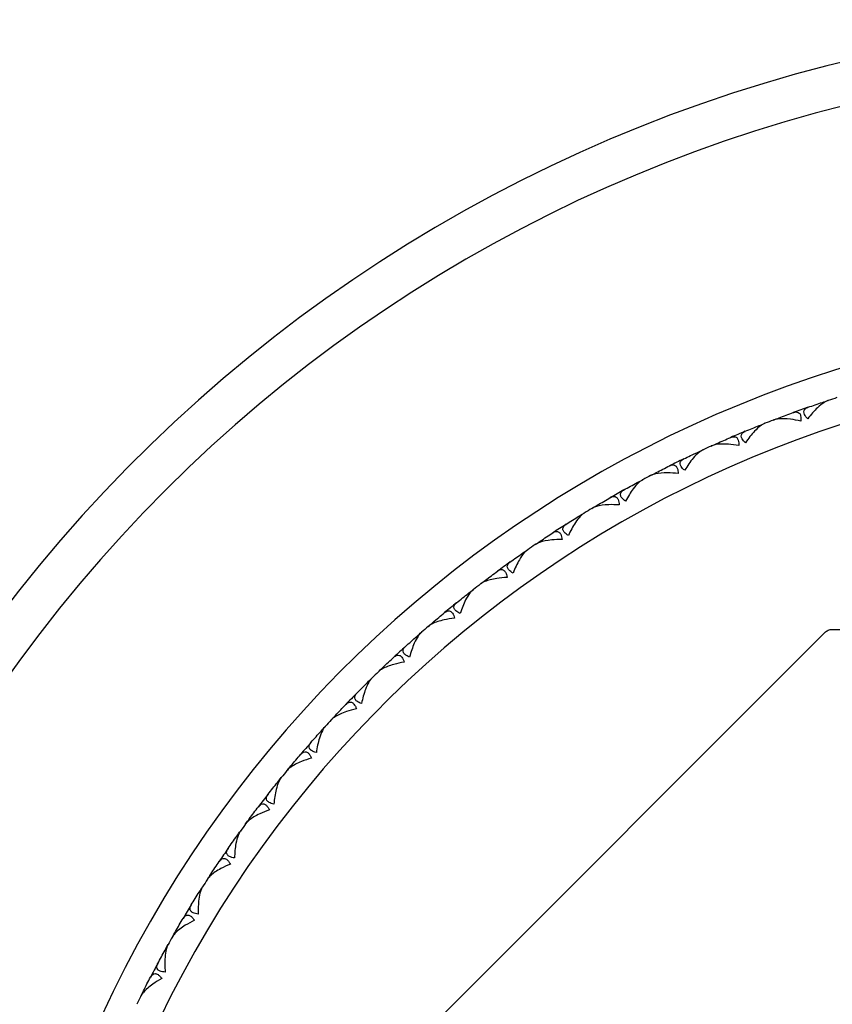
# Model space of a CAD drawing. Units: millimetres. Extents: x 32 to 1156, y 32 to 808.
# Drawn here: x 682 to 697, y 716 to 734 of the extents above; entities that cross this region are included whole.
import ezdxf

# ---------------------------------------------------------------- set-up
doc = ezdxf.new("R2010")
doc.units = ezdxf.units.MM
doc.header["$LTSCALE"] = 4
for name, color, linetype, lineweight, true_color in [('Dimension (ISO)', 7, 'Continuous', 18, 0x00003f), ('Visible (ISO)', 7, 'Continuous', 25, 0x00003f), ('Visible Narrow (ISO)', 7, 'Continuous', 25, 0x00003f)]:
    doc.layers.add(name, color=color, linetype=linetype, lineweight=lineweight, true_color=true_color)
doc.styles.add('Samuel Heath (ISO)', font='tahoma.ttf')
doc.dimstyles.new('Samuel Heath (ISO)', dxfattribs={"dimscale": 4, "dimtxt": 3, "dimasz": 2.5, "dimexe": 1, "dimexo": 1.5, "dimgap": 0.762, "dimtad": 0, "dimtih": 1, "dimtoh": 1, "dimrnd": 1e-08, "dimzin": 0, "dimdsep": 46, "dimtxsty": 'Samuel Heath (ISO)', "dimcen": 0.09, "dimdle": 10, "dimclrd": 256, "dimclre": 256, "dimclrt": 256, "dimazin": 0, "dimtfac": 1, "dimtmove": 0, "dimatfit": 3, "dimfxl": 0, "dimtolj": 1, "dimtzin": 0, "dimlwd": 15, "dimlwe": 15, "dimarcsym": 0})

# ---------------------------------------------------------------- blocks, each defined once
blk = doc.blocks.new('*D7')
at = {"layer": 'Defpoints', "color": 0, "transparency": 16777216}
for p in [(818.774, 729.583), (788.607, 682.403)]:
    blk.add_point(p, dxfattribs=at)
at = {"layer": 'Dimension (ISO)', "color": 176, "lineweight": 15, "true_color": 0x000080, "transparency": 16777216}
for p, q in [((813.387, 721.158), (793.994, 690.828)), ((788.607, 682.403), (750.72, 623.15)), ((750.72, 623.15), (740.72, 623.15))]:
    blk.add_line(p, q, dxfattribs=at)
at = {"layer": 'Dimension (ISO)', "color": 176, "true_color": 0x000080, "transparency": 16777216}
for points in [[(811.983, 722.056), (814.791, 720.26), (818.774, 729.583)], [(792.59, 691.726), (795.398, 689.93), (788.607, 682.403)]]:
    blk.add_solid(points, dxfattribs=at)
at = {"layer": 'Dimension (ISO)', "color": 176, "lineweight": 18, "true_color": 0x000080, "transparency": 16777216, "insert": (711.308, 629.612), "char_height": 12, "attachment_point": 2, "style": 'Samuel Heath (ISO)'}
blk.add_mtext('\\A1;∅56.00', dxfattribs=at)
blk = doc.blocks.new('*D8')
at = {"layer": 'Defpoints', "color": 0, "transparency": 16777216}
for p in [(722.315, 726.901), (685.066, 685.085)]:
    blk.add_point(p, dxfattribs=at)
at = {"layer": 'Dimension (ISO)', "color": 176, "lineweight": 15, "true_color": 0x000080, "transparency": 16777216}
for p, q in [((715.663, 719.434), (691.718, 692.552)), ((685.066, 685.085), (662.855, 660.15)), ((662.855, 660.15), (652.855, 660.15))]:
    blk.add_line(p, q, dxfattribs=at)
at = {"layer": 'Dimension (ISO)', "color": 176, "true_color": 0x000080, "transparency": 16777216}
for points in [[(714.419, 720.542), (716.908, 718.325), (722.315, 726.901)], [(690.473, 693.661), (692.962, 691.444), (685.066, 685.085)]]:
    blk.add_solid(points, dxfattribs=at)
at = {"layer": 'Dimension (ISO)', "color": 176, "lineweight": 18, "true_color": 0x000080, "transparency": 16777216, "insert": (623.443, 666.612), "char_height": 12, "attachment_point": 2, "style": 'Samuel Heath (ISO)'}
blk.add_mtext('\\A1;∅56.00', dxfattribs=at)

msp = doc.modelspace()

# ---------------------------------------------------------------- linework, layer by layer
at = {"layer": 'Visible (ISO)'}
for p, q in [((696.703, 726.8538), (696.7223, 726.844)), ((695.8946, 726.5654), (695.8859, 726.5456)), ((695.5235, 726.4209), (695.5433, 726.4122)), ((694.3706, 725.9213), (694.3909, 725.9138)), ((694.7328, 726.0867), (694.7253, 726.0665)), ((693.6003, 725.5426), (693.5939, 725.5219)), ((693.2481, 725.3568), (693.2688, 725.3504)), ((692.5007, 724.9347), (692.4955, 724.9137)), ((692.1597, 724.729), (692.1807, 724.7238)), ((691.4376, 724.265), (691.4336, 724.2437)), ((691.1089, 724.0402), (691.1301, 724.0362)), ((690.4144, 723.5357), (690.4117, 723.5142)), ((690.0991, 723.2925), (690.1205, 723.2897)), ((689.4346, 722.7491), (689.4331, 722.7276)), ((696.887, 722.6179), (710.4939, 722.6179)), ((688.6792, 714.4929), (696.7456, 722.5594)), ((689.1337, 722.4884), (689.1552, 722.4868)), ((688.5013, 721.908), (688.501, 721.8864)), ((688.2157, 721.6304), (688.2373, 721.6301)), ((687.6175, 721.0149), (687.6184, 720.9933)), ((687.3482, 720.7215), (687.3698, 720.7224)), ((686.7861, 720.0728), (686.7883, 720.0513)), ((686.534, 719.7645), (686.5555, 719.7667)), ((686.0099, 719.0848), (686.0132, 719.0634)), ((685.7758, 718.7626), (685.7972, 718.766)), ((685.2913, 718.0541), (685.2959, 718.0329)), ((685.076, 717.7191), (685.0971, 717.7237)), ((684.6328, 716.984), (684.6385, 716.9632)), ((684.4369, 716.6373), (684.4578, 716.6431)), ((684.0364, 715.8781), (684.0433, 715.8576))]:
    msp.add_line(p, q, dxfattribs=at)
for radius, start, end in [(28, 197.67224, 162.32776), (22.5, 202.1961, 157.8039), (22, 107.78217, 108.21783), (22, 109.2549, 110.01783), (22, 111.0549, 111.49056), (22, 112.52762, 113.29056), (22, 114.32762, 114.76329), (22, 115.80035, 116.56329), (22, 117.60035, 118.03601), (22, 119.07308, 119.83601), (22, 120.87308, 121.30874), (22, 122.3458, 123.10874), (22, 124.1458, 124.58147), (22, 125.61853, 126.38147), (22, 127.41853, 127.8542), (22, 128.89126, 129.6542), (22, 130.69126, 131.12692), (22, 132.16399, 132.92692), (22, 133.96399, 134.39965), (22, 135.43671, 136.19965), (22, 137.23671, 137.67238), (22, 138.70944, 139.47238), (22, 140.50944, 140.9451), (22, 141.98217, 142.7451), (22, 143.78217, 144.21783), (22, 145.2549, 146.01783), (22, 147.0549, 147.49056), (22, 148.52762, 149.29056), (22, 150.32762, 150.76329), (22, 151.80035, 152.56329), (22, 153.60035, 154.03601)]:
    msp.add_arc((703.6905, 705.9929), radius, start, end, dxfattribs=at)
for points, knots in [([(696.8126, 726.8902), (696.8118, 726.8899), (696.8111, 726.8897), (696.8092, 726.889), (696.808, 726.8886), (696.8041, 726.8872), (696.8012, 726.8861), (696.7919, 726.8825), (696.7854, 726.8796), (696.7623, 726.8686), (696.7454, 726.859), (696.6898, 726.823), (696.6501, 726.7907), (696.5494, 726.696), (696.4876, 726.6254), (696.4291, 726.5481)], [0.000001593, 0.000001593, 0.000001593, 0.000001593, 0.000430604, 0.000430604, 0.001050015, 0.001050015, 0.002630727, 0.002630727, 0.006119964, 0.006119964, 0.014954672, 0.014954672, 0.03485744, 0.03485744, 0.066149232, 0.066149232, 0.066149232, 0.066149232]), ([(696.1596, 726.6638), (696.1604, 726.6641), (696.1611, 726.6644), (696.163, 726.665), (696.1641, 726.6654), (696.1679, 726.6667), (696.1706, 726.6675), (696.179, 726.67), (696.1846, 726.6713), (696.203, 726.6747), (696.2154, 726.6753), (696.2435, 726.6715), (696.2582, 726.6649), (696.2819, 726.6413), (696.2907, 726.6249), (696.2999, 726.5893), (696.302, 726.5727), (696.303, 726.5381), (696.3021, 726.5205), (696.3001, 726.502)], [0.000001593, 0.000001593, 0.000001593, 0.000001593, 0.000429218, 0.000429218, 0.001041774, 0.001041774, 0.002579549, 0.002579549, 0.005850695, 0.005850695, 0.013471161, 0.013471161, 0.024454096, 0.024454096, 0.035151815, 0.035151815, 0.042608785, 0.042608785, 0.049331656, 0.049331656, 0.049331656, 0.049331656]), ([(696.4291, 726.5481), (696.4026, 726.5743), (696.3821, 726.6003), (696.3607, 726.6437), (696.3563, 726.6608), (696.3565, 726.6949), (696.363, 726.7109), (696.3857, 726.7377), (696.4019, 726.7484), (696.4241, 726.758), (696.4268, 726.7591), (696.4306, 726.7605), (696.4316, 726.7609), (696.4332, 726.7615), (696.4337, 726.7616), (696.4346, 726.762), (696.4351, 726.7621), (696.4355, 726.7623)], [0, 0, 0, 0, 0.013495316, 0.013495316, 0.023356981, 0.023356981, 0.034993473, 0.034993473, 0.046660381, 0.046660381, 0.048273088, 0.048273088, 0.048852595, 0.048852595, 0.04913346, 0.04913346, 0.049385542, 0.049385542, 0.049385542, 0.049385542]), ([(696.3001, 726.502), (696.2346, 726.5179), (696.1699, 726.5303), (696.0198, 726.5498), (695.9419, 726.5519), (695.8506, 726.5417), (695.8244, 726.5366), (695.7983, 726.5283), (695.7954, 726.5273), (695.7914, 726.5259), (695.7903, 726.5255), (695.7887, 726.5249), (695.7883, 726.5248), (695.7875, 726.5245), (695.7871, 726.5243), (695.7867, 726.5242)], [0, 0, 0, 0, 0.021907933, 0.021907933, 0.053439935, 0.053439935, 0.067441287, 0.067441287, 0.069239737, 0.069239737, 0.069959208, 0.069959208, 0.070233394, 0.070233394, 0.070484353, 0.070484353, 0.070484353, 0.070484353]), ([(695.2675, 726.1), (695.2395, 726.1246), (695.2176, 726.1495), (695.1937, 726.1915), (695.1883, 726.2084), (695.1866, 726.2425), (695.1922, 726.2587), (695.2133, 726.2868), (695.2289, 726.2985), (695.2505, 726.3093), (695.2531, 726.3105), (695.2569, 726.3122), (695.2579, 726.3126), (695.2594, 726.3133), (695.2598, 726.3135), (695.2608, 726.3139), (695.2612, 726.3141), (695.2616, 726.3142)], [0, 0, 0, 0, 0.013495316, 0.013495316, 0.023356981, 0.023356981, 0.034993473, 0.034993473, 0.046660381, 0.046660381, 0.048273088, 0.048273088, 0.048852595, 0.048852595, 0.04913346, 0.04913346, 0.049385542, 0.049385542, 0.049385542, 0.049385542]), ([(695.6308, 726.4635), (695.6301, 726.4632), (695.6293, 726.4629), (695.6275, 726.4621), (695.6264, 726.4617), (695.6225, 726.46), (695.6196, 726.4588), (695.6106, 726.4546), (695.6043, 726.4513), (695.5819, 726.4391), (695.5655, 726.4285), (695.5121, 726.3894), (695.4742, 726.3549), (695.3791, 726.2546), (695.3214, 726.1805), (695.2675, 726.1)], [0.000001593, 0.000001593, 0.000001593, 0.000001593, 0.000430604, 0.000430604, 0.001050015, 0.001050015, 0.002630727, 0.002630727, 0.006119964, 0.006119964, 0.014954672, 0.014954672, 0.03485744, 0.03485744, 0.066149232, 0.066149232, 0.066149232, 0.066149232]), ([(694.9918, 726.2002), (694.9926, 726.2005), (694.9933, 726.2008), (694.9951, 726.2016), (694.9962, 726.202), (694.9999, 726.2035), (695.0025, 726.2045), (695.0108, 726.2074), (695.0163, 726.2091), (695.0345, 726.2136), (695.0468, 726.2149), (695.0751, 726.2127), (695.0902, 726.2069), (695.1152, 726.1846), (695.1249, 726.1688), (695.1361, 726.1338), (695.1392, 726.1174), (695.1421, 726.0828), (695.1423, 726.0652), (695.1413, 726.0467)], [0.000001593, 0.000001593, 0.000001593, 0.000001593, 0.000429218, 0.000429218, 0.001041774, 0.001041774, 0.002579549, 0.002579549, 0.005850695, 0.005850695, 0.013471161, 0.013471161, 0.024454096, 0.024454096, 0.035151815, 0.035151815, 0.042608785, 0.042608785, 0.049331656, 0.049331656, 0.049331656, 0.049331656]), ([(694.4753, 725.97), (694.4746, 725.9696), (694.4739, 725.9693), (694.472, 725.9684), (694.471, 725.9679), (694.4672, 725.966), (694.4644, 725.9646), (694.4556, 725.9599), (694.4495, 725.9564), (694.4278, 725.9428), (694.4121, 725.9313), (694.361, 725.8893), (694.3252, 725.8526), (694.236, 725.747), (694.1826, 725.6698), (694.1334, 725.5864)], [0.000001593, 0.000001593, 0.000001593, 0.000001593, 0.000430604, 0.000430604, 0.001050015, 0.001050015, 0.002630727, 0.002630727, 0.006119964, 0.006119964, 0.014954672, 0.014954672, 0.03485744, 0.03485744, 0.066149232, 0.066149232, 0.066149232, 0.066149232]), ([(695.1413, 726.0467), (695.075, 726.0588), (695.0098, 726.0674), (694.8587, 726.0784), (694.7808, 726.076), (694.6903, 726.0606), (694.6644, 726.054), (694.6389, 726.0443), (694.636, 726.0431), (694.6321, 726.0415), (694.631, 726.041), (694.6295, 726.0403), (694.6291, 726.0402), (694.6283, 726.0398), (694.6279, 726.0396), (694.6275, 726.0395)], [0, 0, 0, 0, 0.021907933, 0.021907933, 0.053439935, 0.053439935, 0.067441287, 0.067441287, 0.069239737, 0.069239737, 0.069959208, 0.069959208, 0.070233394, 0.070233394, 0.070484353, 0.070484353, 0.070484353, 0.070484353]), ([(694.1334, 725.5864), (694.104, 725.6093), (694.0807, 725.6329), (694.0545, 725.6735), (694.0481, 725.69), (694.0445, 725.724), (694.0491, 725.7405), (694.0686, 725.7698), (694.0835, 725.7823), (694.1044, 725.7943), (694.107, 725.7957), (694.1106, 725.7976), (694.1116, 725.7981), (694.113, 725.7988), (694.1135, 725.799), (694.1144, 725.7995), (694.1148, 725.7997), (694.1153, 725.7999)], [0, 0, 0, 0, 0.013495316, 0.013495316, 0.023356981, 0.023356981, 0.034993473, 0.034993473, 0.046660381, 0.046660381, 0.048273088, 0.048273088, 0.048852595, 0.048852595, 0.04913346, 0.04913346, 0.049385542, 0.049385542, 0.049385542, 0.049385542]), ([(693.8524, 725.6707), (693.8531, 725.671), (693.8538, 725.6714), (693.8556, 725.6722), (693.8566, 725.6727), (693.8603, 725.6744), (693.8628, 725.6756), (693.8709, 725.679), (693.8763, 725.6809), (693.8943, 725.6864), (693.9065, 725.6884), (693.9348, 725.6879), (693.9502, 725.6829), (693.9765, 725.6622), (693.987, 725.6469), (694.0003, 725.6126), (694.0042, 725.5964), (694.0091, 725.5621), (694.0103, 725.5445), (694.0104, 725.5259)], [0.000001593, 0.000001593, 0.000001593, 0.000001593, 0.000429218, 0.000429218, 0.001041774, 0.001041774, 0.002579549, 0.002579549, 0.005850695, 0.005850695, 0.013471161, 0.013471161, 0.024454096, 0.024454096, 0.035151815, 0.035151815, 0.042608785, 0.042608785, 0.049331656, 0.049331656, 0.049331656, 0.049331656]), ([(693.3499, 725.4113), (693.3492, 725.4109), (693.3485, 725.4105), (693.3467, 725.4096), (693.3457, 725.409), (693.342, 725.4069), (693.3393, 725.4054), (693.3308, 725.4001), (693.3249, 725.3962), (693.304, 725.3815), (693.289, 725.3691), (693.2404, 725.3242), (693.2067, 725.2856), (693.1237, 725.1751), (693.0748, 725.0949), (693.0304, 725.0088)], [0.000001593, 0.000001593, 0.000001593, 0.000001593, 0.000430604, 0.000430604, 0.001050015, 0.001050015, 0.002630727, 0.002630727, 0.006119964, 0.006119964, 0.014954672, 0.014954672, 0.03485744, 0.03485744, 0.066149232, 0.066149232, 0.066149232, 0.066149232]), ([(694.0104, 725.5259), (693.9435, 725.5342), (693.8779, 725.5391), (693.7265, 725.5414), (693.6488, 725.5346), (693.5593, 725.514), (693.5339, 725.506), (693.5089, 725.4948), (693.5062, 725.4935), (693.5023, 725.4917), (693.5013, 725.4911), (693.4998, 725.4904), (693.4994, 725.4902), (693.4986, 725.4898), (693.4982, 725.4896), (693.4978, 725.4894)], [0, 0, 0, 0, 0.021907933, 0.021907933, 0.053439935, 0.053439935, 0.067441287, 0.067441287, 0.069239737, 0.069239737, 0.069959208, 0.069959208, 0.070233394, 0.070233394, 0.070484353, 0.070484353, 0.070484353, 0.070484353]), ([(693.0304, 725.0088), (692.9998, 725.0301), (692.9752, 725.0523), (692.9466, 725.0913), (692.9394, 725.1074), (692.9338, 725.1411), (692.9374, 725.1579), (692.9553, 725.1882), (692.9694, 725.2016), (692.9896, 725.2147), (692.9921, 725.2163), (692.9956, 725.2184), (692.9966, 725.2189), (692.998, 725.2197), (692.9984, 725.22), (692.9993, 725.2205), (692.9997, 725.2207), (693.0001, 725.221)], [0, 0, 0, 0, 0.013495316, 0.013495316, 0.023356981, 0.023356981, 0.034993473, 0.034993473, 0.046660381, 0.046660381, 0.048273088, 0.048273088, 0.048852595, 0.048852595, 0.04913346, 0.04913346, 0.049385542, 0.049385542, 0.049385542, 0.049385542]), ([(692.7451, 725.0769), (692.7458, 725.0773), (692.7465, 725.0777), (692.7482, 725.0787), (692.7492, 725.0792), (692.7527, 725.0811), (692.7552, 725.0824), (692.7631, 725.0863), (692.7684, 725.0886), (692.786, 725.0951), (692.798, 725.0977), (692.8264, 725.0988), (692.8421, 725.0947), (692.8694, 725.0755), (692.8808, 725.0609), (692.896, 725.0274), (692.9009, 725.0114), (692.9078, 724.9774), (692.9099, 724.96), (692.9111, 724.9414)], [0.000001593, 0.000001593, 0.000001593, 0.000001593, 0.000429218, 0.000429218, 0.001041774, 0.001041774, 0.002579549, 0.002579549, 0.005850695, 0.005850695, 0.013471161, 0.013471161, 0.024454096, 0.024454096, 0.035151815, 0.035151815, 0.042608784, 0.042608784, 0.049331656, 0.049331656, 0.049331656, 0.049331656]), ([(692.9111, 724.9414), (692.8438, 724.9459), (692.778, 724.9471), (692.6267, 724.9407), (692.5496, 724.9295), (692.4614, 724.9038), (692.4364, 724.8944), (692.4122, 724.8818), (692.4095, 724.8803), (692.4058, 724.8782), (692.4047, 724.8776), (692.4033, 724.8768), (692.4029, 724.8766), (692.4022, 724.8761), (692.4018, 724.8759), (692.4014, 724.8757)], [0, 0, 0, 0, 0.021907933, 0.021907933, 0.053439935, 0.053439935, 0.067441287, 0.067441287, 0.069239737, 0.069239737, 0.069959208, 0.069959208, 0.070233394, 0.070233394, 0.070484353, 0.070484353, 0.070484353, 0.070484353]), ([(692.2582, 724.7893), (692.2575, 724.7889), (692.2568, 724.7884), (692.2551, 724.7874), (692.2541, 724.7868), (692.2505, 724.7845), (692.248, 724.7828), (692.2397, 724.7771), (692.2341, 724.7728), (692.2141, 724.7569), (692.1998, 724.7437), (692.1538, 724.6961), (692.1224, 724.6556), (692.0458, 724.5405), (692.0016, 724.4577), (691.9622, 724.3692)], [0.000001593, 0.000001593, 0.000001593, 0.000001593, 0.000430604, 0.000430604, 0.001050015, 0.001050015, 0.002630727, 0.002630727, 0.006119964, 0.006119964, 0.014954672, 0.014954672, 0.03485744, 0.03485744, 0.066149232, 0.066149232, 0.066149232, 0.066149232]), ([(691.6734, 724.4209), (691.6741, 724.4214), (691.6748, 724.4218), (691.6764, 724.4229), (691.6774, 724.4235), (691.6808, 724.4256), (691.6833, 724.427), (691.6909, 724.4313), (691.6961, 724.4339), (691.7132, 724.4414), (691.7251, 724.4448), (691.7534, 724.4474), (691.7693, 724.4443), (691.7977, 724.4266), (691.8099, 724.4127), (691.8269, 724.3801), (691.8327, 724.3644), (691.8415, 724.3309), (691.8447, 724.3136), (691.847, 724.2952)], [0.000001593, 0.000001593, 0.000001593, 0.000001593, 0.000429218, 0.000429218, 0.001041774, 0.001041774, 0.002579549, 0.002579549, 0.005850695, 0.005850695, 0.013471161, 0.013471161, 0.024454096, 0.024454096, 0.035151815, 0.035151815, 0.042608785, 0.042608785, 0.049331656, 0.049331656, 0.049331656, 0.049331656]), ([(691.9622, 724.3692), (691.9304, 724.3887), (691.9046, 724.4095), (691.8739, 724.4468), (691.8657, 724.4625), (691.8582, 724.4958), (691.8609, 724.5128), (691.8769, 724.5441), (691.8903, 724.5582), (691.9097, 724.5725), (691.9121, 724.5742), (691.9155, 724.5765), (691.9164, 724.5771), (691.9178, 724.578), (691.9182, 724.5782), (691.9191, 724.5788), (691.9195, 724.5791), (691.9199, 724.5793)], [0, 0, 0, 0, 0.013495316, 0.013495316, 0.023356981, 0.023356981, 0.034993473, 0.034993473, 0.046660381, 0.046660381, 0.048273088, 0.048273088, 0.048852595, 0.048852595, 0.04913346, 0.04913346, 0.049385542, 0.049385542, 0.049385542, 0.049385542]), ([(691.847, 724.2952), (691.7795, 724.2958), (691.7137, 724.2932), (691.5631, 724.2782), (691.4867, 724.2626), (691.4001, 724.2319), (691.3757, 724.2211), (691.3523, 724.2071), (691.3496, 724.2055), (691.3461, 724.2032), (691.345, 724.2025), (691.3437, 724.2016), (691.3433, 724.2014), (691.3426, 724.2009), (691.3422, 724.2006), (691.3419, 724.2004)], [0, 0, 0, 0, 0.021907933, 0.021907933, 0.053439935, 0.053439935, 0.067441287, 0.067441287, 0.069239737, 0.069239737, 0.069959208, 0.069959208, 0.070233394, 0.070233394, 0.070484353, 0.070484353, 0.070484353, 0.070484353]), ([(691.2038, 724.106), (691.2031, 724.1055), (691.2024, 724.1051), (691.2008, 724.1039), (691.1998, 724.1032), (691.1964, 724.1007), (691.1939, 724.0989), (691.1861, 724.0927), (691.1806, 724.0882), (691.1616, 724.0711), (691.1481, 724.0571), (691.1049, 724.007), (691.0759, 723.9648), (691.0059, 723.8455), (690.9665, 723.7603), (690.9322, 723.6697)], [0.000001593, 0.000001593, 0.000001593, 0.000001593, 0.000430604, 0.000430604, 0.001050015, 0.001050015, 0.002630727, 0.002630727, 0.006119964, 0.006119964, 0.014954672, 0.014954672, 0.03485744, 0.03485744, 0.066149232, 0.066149232, 0.066149232, 0.066149232]), ([(690.641, 723.7048), (690.6416, 723.7053), (690.6423, 723.7058), (690.6439, 723.7069), (690.6448, 723.7076), (690.6481, 723.7099), (690.6505, 723.7115), (690.6578, 723.7162), (690.6628, 723.7191), (690.6796, 723.7275), (690.6912, 723.7316), (690.7193, 723.7359), (690.7353, 723.7336), (690.7647, 723.7176), (690.7777, 723.7044), (690.7966, 723.6728), (690.8033, 723.6575), (690.814, 723.6246), (690.8181, 723.6074), (690.8214, 723.5892)], [0.000001593, 0.000001593, 0.000001593, 0.000001593, 0.000429218, 0.000429218, 0.001041774, 0.001041774, 0.002579549, 0.002579549, 0.005850695, 0.005850695, 0.013471161, 0.013471161, 0.024454096, 0.024454096, 0.035151815, 0.035151815, 0.042608784, 0.042608784, 0.049331656, 0.049331656, 0.049331656, 0.049331656]), ([(690.9322, 723.6697), (690.8994, 723.6873), (690.8724, 723.7066), (690.8396, 723.7421), (690.8306, 723.7573), (690.8212, 723.7901), (690.8229, 723.8072), (690.8371, 723.8394), (690.8497, 723.8543), (690.8682, 723.8696), (690.8705, 723.8715), (690.8738, 723.874), (690.8747, 723.8746), (690.876, 723.8756), (690.8764, 723.8759), (690.8772, 723.8765), (690.8776, 723.8767), (690.878, 723.877)], [0, 0, 0, 0, 0.013495316, 0.013495316, 0.023356981, 0.023356981, 0.034993473, 0.034993473, 0.046660381, 0.046660381, 0.048273088, 0.048273088, 0.048852595, 0.048852595, 0.04913346, 0.04913346, 0.049385542, 0.049385542, 0.049385542, 0.049385542]), ([(690.8214, 723.5892), (690.754, 723.586), (690.6885, 723.5796), (690.539, 723.5561), (690.4636, 723.5361), (690.3789, 723.5005), (690.3552, 723.4883), (690.3326, 723.473), (690.33, 723.4713), (690.3266, 723.4688), (690.3256, 723.4681), (690.3243, 723.4671), (690.3239, 723.4668), (690.3232, 723.4663), (690.3229, 723.466), (690.3226, 723.4657)], [0, 0, 0, 0, 0.021907933, 0.021907933, 0.053439935, 0.053439935, 0.067441287, 0.067441287, 0.069239737, 0.069239737, 0.069959208, 0.069959208, 0.070233394, 0.070233394, 0.070484353, 0.070484353, 0.070484353, 0.070484353]), ([(690.1901, 723.3636), (690.1894, 723.3631), (690.1888, 723.3626), (690.1872, 723.3614), (690.1863, 723.3606), (690.183, 723.3579), (690.1807, 723.3559), (690.1732, 723.3493), (690.168, 723.3445), (690.15, 723.3264), (690.1373, 723.3116), (690.097, 723.2591), (690.0704, 723.2153), (690.0074, 723.0922), (689.973, 723.0049), (689.9439, 722.9125)], [0.000001593, 0.000001593, 0.000001593, 0.000001593, 0.000430604, 0.000430604, 0.001050015, 0.001050015, 0.002630727, 0.002630727, 0.006119964, 0.006119964, 0.014954672, 0.014954672, 0.03485744, 0.03485744, 0.066149232, 0.066149232, 0.066149232, 0.066149232]), ([(689.9439, 722.9125), (689.9101, 722.9283), (689.8821, 722.9459), (689.8473, 722.9795), (689.8374, 722.9942), (689.8262, 723.0264), (689.8269, 723.0436), (689.8393, 723.0765), (689.8509, 723.0921), (689.8686, 723.1085), (689.8708, 723.1105), (689.8739, 723.1131), (689.8747, 723.1138), (689.876, 723.1148), (689.8764, 723.1152), (689.8772, 723.1158), (689.8775, 723.1161), (689.8779, 723.1164)], [0, 0, 0, 0, 0.013495316, 0.013495316, 0.023356981, 0.023356981, 0.034993473, 0.034993473, 0.046660381, 0.046660381, 0.048273088, 0.048273088, 0.048852595, 0.048852595, 0.04913346, 0.04913346, 0.049385542, 0.049385542, 0.049385542, 0.049385542]), ([(689.8379, 722.8258), (689.7707, 722.8187), (689.7057, 722.8086), (689.5578, 722.7766), (689.4837, 722.7523), (689.4011, 722.712), (689.3782, 722.6985), (689.3564, 722.6819), (689.354, 722.68), (689.3507, 722.6773), (689.3498, 722.6766), (689.3485, 722.6755), (689.3482, 722.6752), (689.3475, 722.6746), (689.3472, 722.6744), (689.3469, 722.6741)], [0, 0, 0, 0, 0.021907933, 0.021907933, 0.053439935, 0.053439935, 0.067441287, 0.067441287, 0.069239737, 0.069239737, 0.069959208, 0.069959208, 0.070233394, 0.070233394, 0.070484353, 0.070484353, 0.070484353, 0.070484353]), ([(689.6511, 722.931), (689.6517, 722.9315), (689.6524, 722.932), (689.6539, 722.9332), (689.6548, 722.9339), (689.6579, 722.9364), (689.6602, 722.9381), (689.6673, 722.9432), (689.6721, 722.9464), (689.6883, 722.9558), (689.6998, 722.9605), (689.7275, 722.9664), (689.7437, 722.9651), (689.7739, 722.9508), (689.7876, 722.9384), (689.8083, 722.9079), (689.8158, 722.893), (689.8284, 722.8607), (689.8335, 722.8438), (689.8379, 722.8258)], [0.000001593, 0.000001593, 0.000001593, 0.000001593, 0.000429218, 0.000429218, 0.001041774, 0.001041774, 0.002579549, 0.002579549, 0.005850695, 0.005850695, 0.013471161, 0.013471161, 0.024454096, 0.024454096, 0.035151815, 0.035151815, 0.042608785, 0.042608785, 0.049331656, 0.049331656, 0.049331656, 0.049331656]), ([(696.7456, 722.5594), (696.7457, 722.5594), (696.7457, 722.5595), (696.7646, 722.5783), (696.7873, 722.5931), (696.8105, 722.6027), (696.8337, 722.6123), (696.8602, 722.6179), (696.8869, 722.6179), (696.8869, 722.6179), (696.887, 722.6179)], [0.114493125, 0.114493125, 0.114493125, 0.114493125, 0.114517138, 0.114517138, 0.122041374, 0.122041374, 0.122041374, 0.129565611, 0.129565611, 0.129589623, 0.129589623, 0.129589623, 0.129589623]), ([(689.2204, 722.5645), (689.2198, 722.564), (689.2192, 722.5635), (689.2177, 722.5621), (689.2168, 722.5613), (689.2137, 722.5585), (689.2115, 722.5564), (689.2043, 722.5493), (689.1995, 722.5442), (689.1825, 722.5251), (689.1707, 722.5096), (689.1335, 722.4549), (689.1095, 722.4097), (689.0536, 722.2832), (689.0241, 722.1941), (689.0004, 722.1001)], [0.000001593, 0.000001593, 0.000001593, 0.000001593, 0.000430604, 0.000430604, 0.001050015, 0.001050015, 0.002630727, 0.002630727, 0.006119964, 0.006119964, 0.014954672, 0.014954672, 0.03485744, 0.03485744, 0.066149232, 0.066149232, 0.066149232, 0.066149232]), ([(689.0004, 722.1001), (688.9657, 722.1139), (688.9367, 722.13), (688.9001, 722.1616), (688.8894, 722.1756), (688.8763, 722.2072), (688.8761, 722.2243), (688.8866, 722.2579), (688.8973, 722.2741), (688.914, 722.2915), (688.9161, 722.2936), (688.9191, 722.2964), (688.9199, 722.2972), (688.921, 722.2983), (688.9214, 722.2986), (688.9222, 722.2993), (688.9225, 722.2996), (688.9229, 722.2999)], [0, 0, 0, 0, 0.013495316, 0.013495316, 0.023356981, 0.023356981, 0.034993473, 0.034993473, 0.046660381, 0.046660381, 0.048273088, 0.048273088, 0.048852595, 0.048852595, 0.04913346, 0.04913346, 0.049385542, 0.049385542, 0.049385542, 0.049385542]), ([(688.7071, 722.1019), (688.7076, 722.1024), (688.7082, 722.103), (688.7097, 722.1043), (688.7105, 722.105), (688.7135, 722.1077), (688.7157, 722.1095), (688.7225, 722.115), (688.7271, 722.1185), (688.7428, 722.1288), (688.7539, 722.1341), (688.7813, 722.1416), (688.7975, 722.1412), (688.8285, 722.1287), (688.8429, 722.117), (688.8653, 722.0878), (688.8737, 722.0734), (688.8881, 722.0418), (688.8941, 722.0253), (688.8995, 722.0075)], [0.000001593, 0.000001593, 0.000001593, 0.000001593, 0.000429218, 0.000429218, 0.001041774, 0.001041774, 0.002579549, 0.002579549, 0.005850695, 0.005850695, 0.013471161, 0.013471161, 0.024454096, 0.024454096, 0.035151815, 0.035151815, 0.042608784, 0.042608784, 0.049331656, 0.049331656, 0.049331656, 0.049331656]), ([(688.8995, 722.0075), (688.8329, 721.9966), (688.7686, 721.9828), (688.6227, 721.9424), (688.5501, 721.914), (688.47, 721.869), (688.4478, 721.8542), (688.427, 721.8364), (688.4247, 721.8344), (688.4216, 721.8315), (688.4207, 721.8307), (688.4195, 721.8295), (688.4192, 721.8292), (688.4185, 721.8286), (688.4182, 721.8283), (688.4179, 721.828)], [0, 0, 0, 0, 0.021907933, 0.021907933, 0.053439935, 0.053439935, 0.067441287, 0.067441287, 0.069239737, 0.069239737, 0.069959208, 0.069959208, 0.070233394, 0.070233394, 0.070484353, 0.070484353, 0.070484353, 0.070484353]), ([(688.298, 721.7114), (688.2974, 721.7109), (688.2968, 721.7103), (688.2954, 721.7089), (688.2946, 721.708), (688.2916, 721.705), (688.2895, 721.7028), (688.2828, 721.6953), (688.2782, 721.6899), (688.2624, 721.6699), (688.2514, 721.6538), (688.2174, 721.597), (688.196, 721.5505), (688.1475, 721.421), (688.1232, 721.3304), (688.1048, 721.2352)], [0.000001593, 0.000001593, 0.000001593, 0.000001593, 0.000430604, 0.000430604, 0.001050015, 0.001050015, 0.002630727, 0.002630727, 0.006119964, 0.006119964, 0.014954672, 0.014954672, 0.03485744, 0.03485744, 0.066149232, 0.066149232, 0.066149232, 0.066149232]), ([(688.1048, 721.2352), (688.0694, 721.247), (688.0396, 721.2614), (688.0012, 721.2908), (687.9897, 721.3042), (687.9749, 721.335), (687.9736, 721.3521), (687.9822, 721.3862), (687.992, 721.403), (688.0076, 721.4213), (688.0096, 721.4235), (688.0124, 721.4265), (688.0132, 721.4273), (688.0143, 721.4285), (688.0146, 721.4289), (688.0153, 721.4296), (688.0157, 721.4299), (688.016, 721.4303)], [0, 0, 0, 0, 0.013495316, 0.013495316, 0.023356981, 0.023356981, 0.034993473, 0.034993473, 0.046660381, 0.046660381, 0.048273088, 0.048273088, 0.048852595, 0.048852595, 0.04913346, 0.04913346, 0.049385542, 0.049385542, 0.049385542, 0.049385542]), ([(687.8118, 721.2202), (687.8124, 721.2208), (687.813, 721.2214), (687.8143, 721.2228), (687.8152, 721.2236), (687.818, 721.2264), (687.82, 721.2283), (687.8265, 721.2342), (687.831, 721.2379), (687.846, 721.2491), (687.8568, 721.2551), (687.8837, 721.2641), (687.8999, 721.2646), (687.9316, 721.2539), (687.9466, 721.2431), (687.9706, 721.2152), (687.9798, 721.2013), (687.996, 721.1706), (688.003, 721.1544), (688.0094, 721.137)], [0.000001593, 0.000001593, 0.000001593, 0.000001593, 0.000429218, 0.000429218, 0.001041774, 0.001041774, 0.002579549, 0.002579549, 0.005850695, 0.005850695, 0.013471161, 0.013471161, 0.024454096, 0.024454096, 0.035151815, 0.035151815, 0.042608785, 0.042608785, 0.049331656, 0.049331656, 0.049331656, 0.049331656]), ([(688.0094, 721.137), (687.9435, 721.1223), (687.8801, 721.1049), (687.7367, 721.0562), (687.6659, 721.0237), (687.5884, 720.9742), (687.5672, 720.9581), (687.5475, 720.9392), (687.5453, 720.937), (687.5423, 720.934), (687.5415, 720.9331), (687.5403, 720.9319), (687.54, 720.9316), (687.5394, 720.9309), (687.5391, 720.9306), (687.5388, 720.9303)], [0, 0, 0, 0, 0.021907933, 0.021907933, 0.053439935, 0.053439935, 0.067441287, 0.067441287, 0.069239737, 0.069239737, 0.069959208, 0.069959208, 0.070233394, 0.070233394, 0.070484353, 0.070484353, 0.070484353, 0.070484353]), ([(687.4257, 720.8071), (687.4252, 720.8065), (687.4246, 720.8059), (687.4233, 720.8044), (687.4225, 720.8035), (687.4198, 720.8003), (687.4178, 720.7979), (687.4115, 720.7901), (687.4072, 720.7845), (687.3926, 720.7636), (687.3825, 720.7468), (687.3518, 720.6882), (687.3331, 720.6405), (687.292, 720.5085), (687.2729, 720.4166), (687.2601, 720.3206)], [0.000001593, 0.000001593, 0.000001593, 0.000001593, 0.000430604, 0.000430604, 0.001050015, 0.001050015, 0.002630727, 0.002630727, 0.006119964, 0.006119964, 0.014954672, 0.014954672, 0.03485744, 0.03485744, 0.066149232, 0.066149232, 0.066149232, 0.066149232]), ([(687.2601, 720.3206), (687.2241, 720.3304), (687.1934, 720.343), (687.1535, 720.3702), (687.1412, 720.3829), (687.1246, 720.4128), (687.1224, 720.4298), (687.129, 720.4643), (687.1379, 720.4817), (687.1524, 720.5009), (687.1543, 720.5032), (687.1569, 720.5063), (687.1576, 720.5072), (687.1586, 720.5084), (687.159, 720.5088), (687.1596, 720.5095), (687.16, 720.5099), (687.1603, 720.5103)], [0, 0, 0, 0, 0.013495316, 0.013495316, 0.023356981, 0.023356981, 0.034993473, 0.034993473, 0.046660381, 0.046660381, 0.048273088, 0.048273088, 0.048852595, 0.048852595, 0.04913346, 0.04913346, 0.049385542, 0.049385542, 0.049385542, 0.049385542]), ([(686.9684, 720.2889), (686.969, 720.2895), (686.9695, 720.2901), (686.9708, 720.2916), (686.9715, 720.2924), (686.9742, 720.2954), (686.9762, 720.2975), (686.9823, 720.3037), (686.9865, 720.3077), (687.0009, 720.3197), (687.0113, 720.3263), (687.0377, 720.3368), (687.0538, 720.3383), (687.086, 720.3293), (687.1017, 720.3194), (687.1272, 720.293), (687.1372, 720.2796), (687.1551, 720.2499), (687.163, 720.2341), (687.1704, 720.2171)], [0.000001593, 0.000001593, 0.000001593, 0.000001593, 0.000429218, 0.000429218, 0.001041774, 0.001041774, 0.002579549, 0.002579549, 0.005850695, 0.005850695, 0.013471161, 0.013471161, 0.024454096, 0.024454096, 0.035151815, 0.035151815, 0.042608785, 0.042608785, 0.049331656, 0.049331656, 0.049331656, 0.049331656]), ([(687.1704, 720.2171), (687.1054, 720.1987), (687.0431, 720.1777), (686.9028, 720.1208), (686.8339, 720.0843), (686.7594, 720.0305), (686.7391, 720.0132), (686.7205, 719.9932), (686.7185, 719.9909), (686.7157, 719.9877), (686.7149, 719.9868), (686.7138, 719.9855), (686.7135, 719.9852), (686.713, 719.9845), (686.7127, 719.9842), (686.7124, 719.9839)], [0, 0, 0, 0, 0.021907933, 0.021907933, 0.053439935, 0.053439935, 0.067441287, 0.067441287, 0.069239737, 0.069239737, 0.069959208, 0.069959208, 0.070233394, 0.070233394, 0.070484353, 0.070484353, 0.070484353, 0.070484353]), ([(686.6065, 719.8544), (686.606, 719.8537), (686.6055, 719.8531), (686.6043, 719.8515), (686.6035, 719.8506), (686.601, 719.8472), (686.5991, 719.8448), (686.5933, 719.8366), (686.5894, 719.8308), (686.5759, 719.809), (686.5669, 719.7918), (686.5395, 719.7315), (686.5236, 719.6828), (686.4901, 719.5487), (686.4763, 719.4559), (686.4689, 719.3592)], [0.000001593, 0.000001593, 0.000001593, 0.000001593, 0.000430604, 0.000430604, 0.001050015, 0.001050015, 0.002630727, 0.002630727, 0.006119964, 0.006119964, 0.014954672, 0.014954672, 0.03485744, 0.03485744, 0.066149232, 0.066149232, 0.066149232, 0.066149232]), ([(686.4689, 719.3592), (686.4324, 719.3669), (686.4011, 719.3778), (686.3597, 719.4027), (686.3467, 719.4147), (686.3284, 719.4435), (686.3252, 719.4604), (686.3299, 719.4953), (686.3377, 719.5131), (686.3512, 719.5331), (686.3529, 719.5355), (686.3553, 719.5388), (686.356, 719.5396), (686.3569, 719.5409), (686.3573, 719.5413), (686.3579, 719.5421), (686.3582, 719.5425), (686.3585, 719.5429)], [0, 0, 0, 0, 0.013495316, 0.013495316, 0.023356981, 0.023356981, 0.034993473, 0.034993473, 0.046660381, 0.046660381, 0.048273088, 0.048273088, 0.048852595, 0.048852595, 0.04913346, 0.04913346, 0.049385542, 0.049385542, 0.049385542, 0.049385542]), ([(686.1796, 719.3109), (686.1801, 719.3116), (686.1806, 719.3122), (686.1818, 719.3137), (686.1825, 719.3146), (686.185, 719.3178), (686.1868, 719.3199), (686.1925, 719.3265), (686.1965, 719.3307), (686.2102, 719.3435), (686.2203, 719.3507), (686.246, 719.3627), (686.262, 719.3651), (686.2947, 719.358), (686.3109, 719.349), (686.3379, 719.3241), (686.3486, 719.3113), (686.3682, 719.2826), (686.377, 719.2674), (686.3853, 719.2508)], [0.000001593, 0.000001593, 0.000001593, 0.000001593, 0.000429218, 0.000429218, 0.001041774, 0.001041774, 0.002579549, 0.002579549, 0.005850695, 0.005850695, 0.013471161, 0.013471161, 0.024454096, 0.024454096, 0.035151815, 0.035151815, 0.042608784, 0.042608784, 0.049331656, 0.049331656, 0.049331656, 0.049331656]), ([(686.3853, 719.2508), (686.3215, 719.2287), (686.2605, 719.2041), (686.1236, 719.1394), (686.0569, 719.099), (685.9857, 719.0411), (685.9664, 719.0226), (685.9489, 719.0016), (685.947, 718.9992), (685.9444, 718.9958), (685.9437, 718.9949), (685.9427, 718.9935), (685.9424, 718.9932), (685.9419, 718.9925), (685.9416, 718.9921), (685.9414, 718.9918)], [0, 0, 0, 0, 0.021907933, 0.021907933, 0.053439935, 0.053439935, 0.067441287, 0.067441287, 0.069239737, 0.069239737, 0.069959208, 0.069959208, 0.070233394, 0.070233394, 0.070484353, 0.070484353, 0.070484353, 0.070484353]), ([(685.8431, 718.8565), (685.8426, 718.8558), (685.8421, 718.8551), (685.841, 718.8535), (685.8403, 718.8525), (685.8379, 718.849), (685.8362, 718.8465), (685.8308, 718.838), (685.8273, 718.8319), (685.8151, 718.8095), (685.807, 718.7917), (685.7832, 718.73), (685.7701, 718.6805), (685.7443, 718.5446), (685.7358, 718.4512), (685.7339, 718.3543)], [0.000001593, 0.000001593, 0.000001593, 0.000001593, 0.000430604, 0.000430604, 0.001050015, 0.001050015, 0.002630727, 0.002630727, 0.006119964, 0.006119964, 0.014954672, 0.014954672, 0.03485744, 0.03485744, 0.066149232, 0.066149232, 0.066149232, 0.066149232]), ([(685.7339, 718.3543), (685.6971, 718.3599), (685.6652, 718.3689), (685.6224, 718.3914), (685.6088, 718.4026), (685.5889, 718.4304), (685.5847, 718.4471), (685.5874, 718.4822), (685.5942, 718.5004), (685.6065, 718.5211), (685.608, 718.5236), (685.6103, 718.527), (685.6109, 718.5279), (685.6118, 718.5293), (685.6121, 718.5297), (685.6126, 718.5305), (685.6129, 718.5309), (685.6132, 718.5313)], [0, 0, 0, 0, 0.013495316, 0.013495316, 0.023356981, 0.023356981, 0.034993473, 0.034993473, 0.046660381, 0.046660381, 0.048273088, 0.048273088, 0.048852595, 0.048852595, 0.04913346, 0.04913346, 0.049385542, 0.049385542, 0.049385542, 0.049385542]), ([(685.6566, 718.2412), (685.5942, 718.2155), (685.5347, 718.1875), (685.4017, 718.1151), (685.3375, 718.071), (685.2696, 718.009), (685.2514, 717.9895), (685.2352, 717.9675), (685.2334, 717.965), (685.231, 717.9615), (685.2304, 717.9605), (685.2294, 717.9591), (685.2292, 717.9588), (685.2287, 717.958), (685.2285, 717.9577), (685.2283, 717.9573)], [0, 0, 0, 0, 0.021907933, 0.021907933, 0.053439935, 0.053439935, 0.067441287, 0.067441287, 0.069239737, 0.069239737, 0.069959208, 0.069959208, 0.070233394, 0.070233394, 0.070484353, 0.070484353, 0.070484353, 0.070484353]), ([(685.4478, 718.2895), (685.4483, 718.2902), (685.4487, 718.2909), (685.4498, 718.2925), (685.4505, 718.2934), (685.4528, 718.2967), (685.4545, 718.2989), (685.4599, 718.3059), (685.4636, 718.3103), (685.4765, 718.3238), (685.4862, 718.3316), (685.5112, 718.3451), (685.527, 718.3483), (685.56, 718.3431), (685.5767, 718.3351), (685.6051, 718.3117), (685.6166, 718.2995), (685.6377, 718.272), (685.6474, 718.2573), (685.6566, 718.2412)], [0.000001593, 0.000001593, 0.000001593, 0.000001593, 0.000429218, 0.000429218, 0.001041774, 0.001041774, 0.002579549, 0.002579549, 0.005850695, 0.005850695, 0.013471161, 0.013471161, 0.024454096, 0.024454096, 0.035151815, 0.035151815, 0.042608785, 0.042608785, 0.049331656, 0.049331656, 0.049331656, 0.049331656]), ([(685.1378, 717.8166), (685.1374, 717.8159), (685.1369, 717.8152), (685.1359, 717.8135), (685.1353, 717.8125), (685.1331, 717.8089), (685.1315, 717.8062), (685.1267, 717.7975), (685.1234, 717.7912), (685.1125, 717.7681), (685.1055, 717.7499), (685.0853, 717.6869), (685.075, 717.6367), (685.057, 717.4996), (685.0538, 717.4058), (685.0575, 717.309)], [0.000001593, 0.000001593, 0.000001593, 0.000001593, 0.000430604, 0.000430604, 0.001050015, 0.001050015, 0.002630727, 0.002630727, 0.006119964, 0.006119964, 0.014954672, 0.014954672, 0.03485744, 0.03485744, 0.066149232, 0.066149232, 0.066149232, 0.066149232]), ([(685.0575, 717.309), (685.0204, 717.3125), (684.988, 717.3197), (684.944, 717.3397), (684.9298, 717.3501), (684.9084, 717.3767), (684.9033, 717.3931), (684.9039, 717.4283), (684.9096, 717.4469), (684.9207, 717.4683), (684.9222, 717.4709), (684.9242, 717.4744), (684.9247, 717.4754), (684.9256, 717.4767), (684.9258, 717.4772), (684.9264, 717.4781), (684.9266, 717.4785), (684.9269, 717.4789)], [0, 0, 0, 0, 0.013495316, 0.013495316, 0.023356981, 0.023356981, 0.034993473, 0.034993473, 0.046660381, 0.046660381, 0.048273088, 0.048273088, 0.048852595, 0.048852595, 0.04913346, 0.04913346, 0.049385542, 0.049385542, 0.049385542, 0.049385542]), ([(684.7756, 717.228), (684.776, 717.2287), (684.7764, 717.2294), (684.7774, 717.2311), (684.778, 717.232), (684.7802, 717.2354), (684.7817, 717.2378), (684.7867, 717.245), (684.7902, 717.2496), (684.8023, 717.2639), (684.8115, 717.2722), (684.8356, 717.2871), (684.8513, 717.2912), (684.8846, 717.2879), (684.9017, 717.2808), (684.9314, 717.2591), (684.9435, 717.2476), (684.9662, 717.2214), (684.9766, 717.2072), (684.9868, 717.1917)], [0.000001593, 0.000001593, 0.000001593, 0.000001593, 0.000429218, 0.000429218, 0.001041774, 0.001041774, 0.002579549, 0.002579549, 0.005850695, 0.005850695, 0.013471161, 0.013471161, 0.024454096, 0.024454096, 0.035151815, 0.035151815, 0.042608785, 0.042608785, 0.049331656, 0.049331656, 0.049331656, 0.049331656]), ([(684.9868, 717.1917), (684.926, 717.1625), (684.8681, 717.1312), (684.7395, 717.0513), (684.6779, 717.0035), (684.6137, 716.9378), (684.5966, 716.9173), (684.5817, 716.8944), (684.5801, 716.8918), (684.5779, 716.8882), (684.5773, 716.8871), (684.5764, 716.8857), (684.5762, 716.8853), (684.5757, 716.8846), (684.5755, 716.8842), (684.5753, 716.8838)], [0, 0, 0, 0, 0.021907933, 0.021907933, 0.053439935, 0.053439935, 0.067441287, 0.067441287, 0.069239737, 0.069239737, 0.069959208, 0.069959208, 0.070233394, 0.070233394, 0.070484353, 0.070484353, 0.070484353, 0.070484353]), ([(684.4931, 716.7382), (684.4927, 716.7375), (684.4923, 716.7367), (684.4913, 716.735), (684.4908, 716.7339), (684.4888, 716.7302), (684.4874, 716.7274), (684.483, 716.7184), (684.4802, 716.712), (684.4706, 716.6883), (684.4646, 716.6697), (684.448, 716.6057), (684.4406, 716.555), (684.4305, 716.4171), (684.4327, 716.3233), (684.4419, 716.2268)], [0.000001593, 0.000001593, 0.000001593, 0.000001593, 0.000430604, 0.000430604, 0.001050015, 0.001050015, 0.002630727, 0.002630727, 0.006119964, 0.006119964, 0.014954672, 0.014954672, 0.03485744, 0.03485744, 0.066149232, 0.066149232, 0.066149232, 0.066149232]), ([(684.4419, 716.2268), (684.4046, 716.2282), (684.3719, 716.2335), (684.3268, 716.251), (684.312, 716.2606), (684.2891, 716.2859), (684.2831, 716.302), (684.2817, 716.3371), (684.2864, 716.356), (684.2962, 716.378), (684.2975, 716.3807), (684.2993, 716.3843), (684.2998, 716.3853), (684.3006, 716.3867), (684.3008, 716.3872), (684.3013, 716.3881), (684.3015, 716.3885), (684.3017, 716.3889)], [0, 0, 0, 0, 0.013495316, 0.013495316, 0.023356981, 0.023356981, 0.034993473, 0.034993473, 0.046660381, 0.046660381, 0.048273088, 0.048273088, 0.048852595, 0.048852595, 0.04913346, 0.04913346, 0.049385542, 0.049385542, 0.049385542, 0.049385542]), ([(684.165, 716.1299), (684.1654, 716.1306), (684.1658, 716.1313), (684.1667, 716.133), (684.1672, 716.134), (684.1692, 716.1375), (684.1706, 716.14), (684.1751, 716.1475), (684.1784, 716.1523), (684.1896, 716.1672), (684.1983, 716.176), (684.2216, 716.1923), (684.237, 716.1973), (684.2704, 716.1959), (684.2879, 716.1898), (684.3188, 716.1698), (684.3315, 716.159), (684.3557, 716.1341), (684.367, 716.1206), (684.378, 716.1057)], [0.000001593, 0.000001593, 0.000001593, 0.000001593, 0.000429218, 0.000429218, 0.001041774, 0.001041774, 0.002579549, 0.002579549, 0.005850695, 0.005850695, 0.013471161, 0.013471161, 0.024454096, 0.024454096, 0.035151815, 0.035151815, 0.042608785, 0.042608785, 0.049331656, 0.049331656, 0.049331656, 0.049331656]), ([(684.378, 716.1057), (684.3189, 716.073), (684.263, 716.0384), (684.1391, 715.9513), (684.0803, 715.9001), (684.02, 715.8309), (684.0041, 715.8094), (683.9905, 715.7857), (683.989, 715.7831), (683.987, 715.7793), (683.9865, 715.7782), (683.9857, 715.7767), (683.9855, 715.7763), (683.9851, 715.7755), (683.9849, 715.7752), (683.9848, 715.7748)], [0, 0, 0, 0, 0.021907933, 0.021907933, 0.053439935, 0.053439935, 0.067441287, 0.067441287, 0.069239737, 0.069239737, 0.069959208, 0.069959208, 0.070233394, 0.070233394, 0.070484353, 0.070484353, 0.070484353, 0.070484353])]:
    msp.add_open_spline(points, degree=3, knots=knots, dxfattribs=at)
for points in [[(696.4355, 726.7623), (696.5245, 726.7934), (696.6137, 726.8239), (696.703, 726.8538)], [(696.703, 726.8538), (696.7395, 726.866), (696.7761, 726.8782), (696.8126, 726.8902)], [(695.8946, 726.5654), (695.9827, 726.5988), (696.071, 726.6316), (696.1596, 726.6638)], [(695.7867, 726.5242), (695.8226, 726.538), (695.8586, 726.5517), (695.8946, 726.5654)], [(695.2616, 726.3142), (695.3487, 726.3503), (695.436, 726.3859), (695.5235, 726.4209)], [(695.5235, 726.4209), (695.5592, 726.4352), (695.595, 726.4494), (695.6308, 726.4635)], [(694.7328, 726.0867), (694.8189, 726.1251), (694.9052, 726.1629), (694.9918, 726.2002)], [(694.1153, 725.7999), (694.2001, 725.8409), (694.2852, 725.8814), (694.3706, 725.9213)], [(694.3706, 725.9213), (694.4055, 725.9376), (694.4404, 725.9538), (694.4753, 725.97)], [(694.6275, 726.0395), (694.6626, 726.0553), (694.6977, 726.0711), (694.7328, 726.0867)], [(693.6003, 725.5426), (693.6841, 725.5858), (693.7681, 725.6285), (693.8524, 725.6707)], [(693.2481, 725.3568), (693.282, 725.375), (693.3159, 725.3932), (693.3499, 725.4113)], [(693.4978, 725.4894), (693.532, 725.5072), (693.5661, 725.5249), (693.6003, 725.5426)], [(693.0001, 725.221), (693.0825, 725.2668), (693.1652, 725.312), (693.2481, 725.3568)], [(692.5007, 724.9347), (692.5818, 724.9826), (692.6633, 725.03), (692.7451, 725.0769)], [(692.4014, 724.8757), (692.4345, 724.8954), (692.4676, 724.9151), (692.5007, 724.9347)], [(691.9199, 724.5793), (691.9995, 724.6297), (692.0794, 724.6796), (692.1597, 724.729)], [(692.1597, 724.729), (692.1925, 724.7492), (692.2253, 724.7693), (692.2582, 724.7893)], [(691.3419, 724.2004), (691.3737, 724.222), (691.4056, 724.2435), (691.4376, 724.265)], [(691.4376, 724.265), (691.5159, 724.3175), (691.5945, 724.3694), (691.6734, 724.4209)], [(691.1089, 724.0402), (691.1405, 724.0622), (691.1721, 724.0841), (691.2038, 724.106)], [(690.878, 723.877), (690.9546, 723.9319), (691.0316, 723.9863), (691.1089, 724.0402)], [(690.3226, 723.4657), (690.3531, 723.4891), (690.3838, 723.5124), (690.4144, 723.5357)], [(690.4144, 723.5357), (690.4896, 723.5925), (690.5651, 723.6489), (690.641, 723.7048)], [(690.0991, 723.2925), (690.1294, 723.3163), (690.1597, 723.34), (690.1901, 723.3636)], [(689.8779, 723.1164), (689.9513, 723.1756), (690.025, 723.2343), (690.0991, 723.2925)], [(689.4346, 722.7491), (689.5064, 722.8102), (689.5786, 722.8708), (689.6511, 722.931)], [(689.3469, 722.6741), (689.376, 722.6992), (689.4053, 722.7242), (689.4346, 722.7491)], [(688.9229, 722.2999), (688.9927, 722.3632), (689.063, 722.426), (689.1337, 722.4884)], [(689.1337, 722.4884), (689.1625, 722.5138), (689.1914, 722.5392), (689.2204, 722.5645)], [(688.5013, 721.908), (688.5694, 721.973), (688.638, 722.0377), (688.7071, 722.1019)], [(688.4179, 721.828), (688.4456, 721.8547), (688.4734, 721.8814), (688.5013, 721.908)], [(688.2157, 721.6304), (688.2431, 721.6575), (688.2705, 721.6845), (688.298, 721.7114)], [(688.016, 721.4303), (688.0821, 721.4974), (688.1487, 721.5641), (688.2157, 721.6304)], [(687.6175, 721.0149), (687.6818, 721.0837), (687.7466, 721.1522), (687.8118, 721.2202)], [(687.5388, 720.9303), (687.565, 720.9586), (687.5912, 720.9868), (687.6175, 721.0149)], [(687.3482, 720.7215), (687.374, 720.7501), (687.3998, 720.7786), (687.4257, 720.8071)], [(687.1603, 720.5103), (687.2225, 720.5811), (687.2851, 720.6515), (687.3482, 720.7215)], [(686.7861, 720.0728), (686.8464, 720.1452), (686.9072, 720.2172), (686.9684, 720.2889)], [(686.7124, 719.9839), (686.7369, 720.0136), (686.7615, 720.0432), (686.7861, 720.0728)], [(686.534, 719.7645), (686.5581, 719.7945), (686.5823, 719.8245), (686.6065, 719.8544)], [(686.3585, 719.5429), (686.4165, 719.6171), (686.475, 719.691), (686.534, 719.7645)], [(686.0099, 719.0848), (686.0659, 719.1605), (686.1225, 719.2359), (686.1796, 719.3109)], [(685.9414, 718.9918), (685.9641, 719.0228), (685.987, 719.0538), (686.0099, 719.0848)], [(685.6132, 718.5313), (685.6669, 718.6088), (685.7211, 718.6859), (685.7758, 718.7626)], [(685.7758, 718.7626), (685.7981, 718.794), (685.8206, 718.8252), (685.8431, 718.8565)], [(685.2913, 718.0541), (685.343, 718.1329), (685.3951, 718.2114), (685.4478, 718.2895)], [(685.2283, 717.9573), (685.2492, 717.9896), (685.2702, 718.0219), (685.2913, 718.0541)], [(684.9269, 717.4789), (684.9761, 717.5593), (685.0258, 717.6393), (685.076, 717.7191)], [(685.076, 717.7191), (685.0965, 717.7516), (685.1171, 717.7841), (685.1378, 717.8166)], [(684.6328, 716.984), (684.6798, 717.0656), (684.7275, 717.147), (684.7756, 717.228)], [(684.5753, 716.8838), (684.5944, 716.9173), (684.6135, 716.9507), (684.6328, 716.984)], [(684.4369, 716.6373), (684.4556, 716.6709), (684.4743, 716.7046), (684.4931, 716.7382)], [(684.3017, 716.3889), (684.3463, 716.472), (684.3913, 716.5548), (684.4369, 716.6373)], [(684.0364, 715.8781), (684.0787, 715.9623), (684.1216, 716.0462), (684.165, 716.1299)], [(683.9848, 715.7748), (684.0019, 715.8093), (684.0191, 715.8437), (684.0364, 715.8781)]]:
    msp.add_open_spline(points, degree=3, dxfattribs=at)
at = {"layer": 'Visible Narrow (ISO)'}
for radius, start, end in [(27.2, 198.20996, 161.79004), (21.5, 203.28773, 156.71227)]:
    msp.add_arc((703.6905, 705.9929), radius, start, end, dxfattribs=at)

# ---------------------------------------------------------------- dimensions: what is measured, and where the dimension line sits
at = {"layer": 'Dimension (ISO)', "color": 176, "lineweight": 18, "true_color": 0x000080}
for p1, p2, picture, middle in [((818.7741, 729.5829), (788.6069, 682.403), '*D7', (711.3076, 623.1495)), ((722.3146, 726.9009), (685.0663, 685.085), '*D8', (623.4426, 660.1497))]:
    dim = msp.add_diameter_dim_2p(p1=p1, p2=p2, dimstyle='Samuel Heath (ISO)', override={"dimgap": 0.762, "dimdec": 2, "dimlfac": 1, "dimtol": 0, "dimlim": 0, "dimtp": 0, "dimtm": 0, "dimtdec": 2, "dimatfit": 2}, dxfattribs=at)
    dim.commit()
    dim.dimension.update_dxf_attribs({"geometry": picture, "text_midpoint": middle, "dimtype": 163})

doc.saveas('drawing.dxf')
